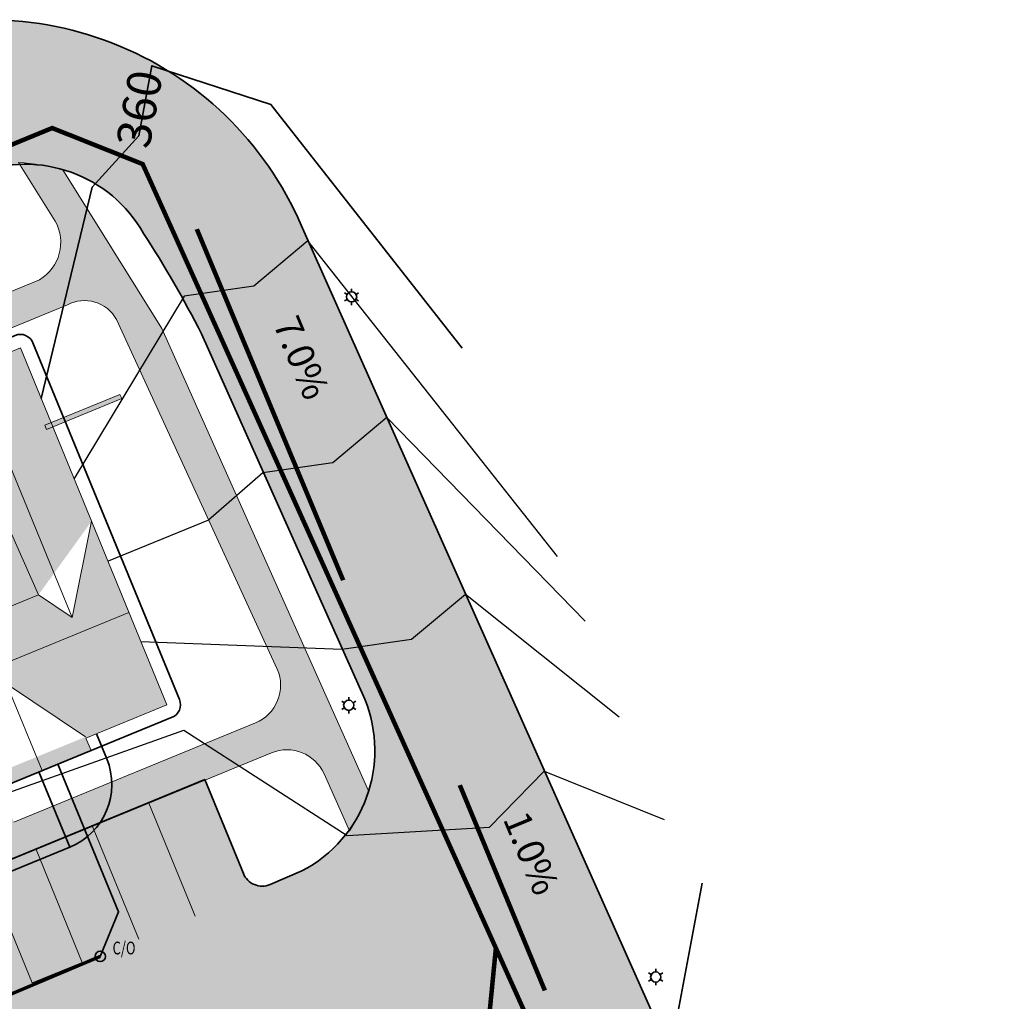
# Model space of a CAD drawing. Units: feet. Extents: x 1479355 to 1480157, y 669935 to 671990.
# Drawn here: x 1480011 to 1480157, y 670541 to 670686 of the extents above; entities that cross this region are included whole.
import ezdxf

# ---------------------------------------------------------------- set-up
doc = ezdxf.new("R2010")
doc.units = ezdxf.units.FT
doc.header["$MEASUREMENT"] = 0
for name, color, linetype, lineweight in [('A-DETL', 90, 'Continuous', 9), ('A-DETL-GENF', 92, 'Continuous', 9), ('A-DETL-THIN', 151, 'Continuous', 9), ('C-ELEC', 240, 'U-ELEC', 35), ('C-ELEC-STRC', 240, 'Continuous', 35), ('C-HATCH-PAVE', 21, 'Continuous', 25), ('C-HATCH-PLAN', 23, 'Continuous', 25), ('C-ROAD-EOP', 3, 'Continuous', 35), ('C-SSWR', 105, 'U-SSWR', 35), ('C-SSWR-SERV', 105, 'U-SSWR-SERV', 35), ('C-SSWR-STRC', 105, 'Continuous', 35), ('C-STRM-UNDR', 66, 'U-STRM-UNDR', 35), ('C-TOPO-MAJR', 10, 'Continuous', 35), ('C-TOPO-MINR', 4, 'Continuous', 25), ('C-TOPO-TEXT', 3, 'Continuous', 35), ('C-WALK-CONC', 9, 'Continuous', 20), ('X-ARCH', 7, 'Continuous', 9)]:
    doc.layers.add(name, color=color, linetype=linetype, lineweight=lineweight)
doc.layers.add('C-TOPO-MAJR-LABL', color=10, linetype='Continuous')
doc.layers.add('C-WATER', color=152, linetype='U-WATER')
doc.styles.add('EV_TEXT', font='romans.shx', dxfattribs={"width": 0.75, "height": 0.1, "bigfont": 'special.shx'})
doc.styles.get("Standard").update_dxf_attribs({"font": 'simplex.shx'})
doc.linetypes.add('U-ELEC', pattern='A,1.5,-0.025,["E",Standard,S=0.075,R=0,X=0,Y=-0.035],-0.1', length=1.625)
doc.linetypes.add('U-SSWR', pattern='A,1.5,-0.025,["S",Standard,S=0.075,R=0,X=0,Y=-0.035],-0.1', length=1.625)
doc.linetypes.add('U-SSWR-SERV', pattern='A,1.5,-0.025,["SS",Standard,S=0.075,R=0,X=0,Y=-0.035],-0.17', length=1.695)
doc.linetypes.add('U-STRM-UNDR', pattern='A,1.5,-0.025,["UD",Standard,S=0.075,R=0,X=0,Y=-0.035],-0.17', length=1.695)
doc.linetypes.add('U-WATER', pattern='A,1.5,-0.05,["W",Standard,S=0.1,R=0,X=0,Y=-0.05],-0.15', length=1.7)
doc.dimstyles.get("Standard").update_dxf_attribs({"dimtxt": 0.18, "dimasz": 0.18, "dimexe": 0.18, "dimexo": 0.0625, "dimgap": 0.09, "dimtad": 0, "dimtih": 1, "dimtoh": 1, "dimdec": 4, "dimzin": 0, "dimdsep": 46, "dimtxsty": 'Standard', "dimcen": 0.09, "dimadec": 0, "dimazin": 0, "dimtfac": 1, "dimtdec": 4, "dimtofl": 0, "dimtmove": 0, "dimatfit": 3, "dimfxl": 1, "dimtolj": 1, "dimtzin": 0, "dimarcsym": 0})

# ---------------------------------------------------------------- blocks, each defined once
blk = doc.blocks.new('EV_LIGHTPOLE')
for p, q in [((-0.03247593846754171, 0.01875000818984063), (-0.05196151288691908, 0.03000001963812338)), ((0, 0.03750406878828016), (0, 0.06000000000062755)), ((0.03247066925393938, 0.01874694635921514), (0.05196152649006081, 0.02999999607277459)), ((-0.03247597248991951, -0.01874998854179921), (-0.05196154009900056, -0.02999997250731212)), ((0, -0.03750406878828016), (0, -0.06000000000051386)), ((0.03248120682548006, -0.01875306951990297), (0.05196149928377736, -0.03000004320631433))]:
    blk.add_line(p, q)
blk.add_circle((0, 0), 0.03750000000000001)
blk = doc.blocks.new('EV_SCO')
blk.add_circle((0, 0), 0.03875099448185775)
at = {"style": 'EV_TEXT', "width": 0.75, "flags": 8}
blk.add_attdef('C/O', (0.0907364354229685, 0.01493611615114787), '', height=0.0938, dxfattribs=at)
blk = doc.blocks.new('A$C3ac5f5c3')
at = {"flags": 128}
for points in [[(2.728484105318785e-12, 749.9999999999991), (683.5000000000045, 749.9999999999909), (683.5000000000027, 594.875), (707.5000000000027, 594.875), (707.5000000000027, 407.9999999999991), (695.5000000000018, 407.9999999999991), (695.5000000000018, 342.0000000000009), (707.5000000000018, 342.0000000000009), (707.5000000000018, 155.125), (683.5, 155.125), (683.4999999999991, 0), (0, 0), (1.818989403545856e-12, 193.2500000000018), (36.00000000000273, 193.2500000000018), (36.00000000000273, 325.2500000000045), (35.25000000000182, 325.2500000000045), (35.25, 330.0000000000045), (12.00000000000182, 330.0000000000045), (12.00000000000182, 420.0000000000055), (35.25000000000273, 420.0000000000055), (35.25000000000273, 424.7500000000045), (36.00000000000273, 424.7500000000045), (35.99999999999909, 556.7500000000036), (2.728484105318785e-12, 556.7500000000027)], [(36.00000000000273, 147.2057294491769), (416.8975685370606, 136.6252414342498), (416.8975685370606, 613.374758565752), (36.00000000000273, 602.7942705508276)]]:
    blk.add_lwpolyline(points, close=True, dxfattribs=at)
for points in [[(331.9604306884339, 750.0000000000036), (476.8979306884348, 653.3750000000018), (416.8975685370606, 613.374758565752)], [(506.6250000000027, 750.0000000000018), (506.6250000000027, 0)], [(2.728484105318785e-12, 653.3750000000009), (476.8979306884357, 653.3750000000009)], [(681.2895693115634, 594.875), (541.1333193115634, 501.4375), (681.2895693115615, 407.9999999999991)], [(707.5000000000027, 501.4374999999991), (541.1333193115643, 501.4374999999991)], [(681.2895693115643, 342.0000000000018), (541.1333193115643, 248.5625000000018), (681.2895693115624, 155.1250000000009)], [(707.5000000000036, 248.5625000000009), (541.1333193115652, 248.5625000000009)], [(331.9604306884321, 0), (476.897930688433, 96.625), (416.8975685370588, 136.6252414342507)], [(9.094947017729282e-13, 96.62500000000182), (476.8979306884339, 96.62500000000182)]]:
    blk.add_lwpolyline(points, dxfattribs=at)
blk = doc.blocks.new('A$C02dbc4bf')
at = {"layer": 'A-DETL-GENF'}
h = blk.add_hatch(color=8, dxfattribs=at)
h.paths.add_polyline_path([(1389.999999983249, 1506.401597669947), (1397.99999998325, 1506.401597669947), (1397.999999983248, 1709.401597669947), (1389.999999983247, 1709.401597669947), (1389.999999983249, 1509.36491702284)])
h.paths.add_polyline_path([(1397.99999998325, 2435.401597669939), (1397.999999983248, 2863.867073541089), (1311.999999983274, 2863.867073541092), (1311.999999983274, 2855.867073541086), (1389.999999983249, 2855.867073541081), (1389.999999983251, 2435.401597669939)])
h.paths.add_polyline_path([(1397.999999983252, 2935.867073541089), (1397.999999983248, 3239.401597669945), (1389.99999998325, 3239.401597669945), (1389.999999983249, 2947.867073541087), (1311.999999983274, 2947.867073541086), (1311.999999983274, 2935.867073541089), (1389.999999983249, 2935.867073541089)])
h.paths.add_polyline_path([(1502.249999983253, 3965.401597669945), (1502.249999983253, 4109.401597669946), (1494.249999983253, 4109.401597669946), (1494.249999983254, 3965.401597669945)])
at = {"layer": 'A-DETL-THIN', "true_color": 0xe07000, "transparency": 33554636}
h = blk.add_hatch(color=32, dxfattribs=at)
h.paths.add_polyline_path([(1350.999999983258, 3977.401597669957), (2034.49999998326, 3977.401597669948), (2034.499999983258, 3822.276597669957), (2058.499999983258, 3822.276597669957), (2058.499999983258, 3635.401597669957), (2046.499999983257, 3635.401597669957), (2046.499999983257, 3569.401597669958), (2058.499999983257, 3569.401597669958), (2058.499999983257, 3382.526597669957), (2034.499999983255, 3382.526597669957), (2034.499999983254, 3227.401597669957), (1350.999999983255, 3227.401597669957), (1350.999999983257, 3420.651597669959), (1386.999999983258, 3420.651597669959), (1386.999999983258, 3552.651597669962), (1386.249999983257, 3552.651597669962), (1386.249999983255, 3557.401597669962), (1362.999999983257, 3557.401597669962), (1362.999999983257, 3647.401597669963), (1386.249999983258, 3647.401597669963), (1386.249999983258, 3652.151597669962), (1386.999999983258, 3652.151597669962), (1386.999999983254, 3784.151597669961), (1350.999999983258, 3784.15159766996)])
edge = h.paths.add_edge_path(flags=16)
edge.add_line((1350.999999983258, 3880.776597669958), (1827.897930671691, 3880.776597669958))
edge = h.paths.add_edge_path()
edge.add_line((1682.960430671689, 3977.401597669961), (1827.89793067169, 3880.776597669959))
edge.add_line((1827.89793067169, 3880.776597669959), (1767.897568520316, 3840.776356235709))
edge = h.paths.add_edge_path()
edge.add_line((1857.624999983258, 3977.401597669959), (1857.624999983258, 3227.401597669957))
edge = h.paths.add_edge_path(flags=16)
edge.add_line((1350.999999983256, 3324.026597669959), (1827.897930671689, 3324.026597669959))
edge = h.paths.add_edge_path(flags=17)
edge.add_line((1682.960430671687, 3227.401597669957), (1827.897930671688, 3324.026597669957))
edge.add_line((1827.897930671688, 3324.026597669957), (1767.897568520314, 3364.026839104208))
h.paths.add_polyline_path([(1386.999999983258, 3374.607327119134), (1767.897568520316, 3364.026839104207), (1767.897568520316, 3840.776356235709), (1386.999999983258, 3830.195868220785)], flags=16)
edge = h.paths.add_edge_path(flags=16)
edge.add_line((2032.289569294819, 3822.276597669957), (1892.133319294819, 3728.839097669957))
edge.add_line((1892.133319294819, 3728.839097669957), (2032.289569294817, 3635.401597669957))
edge = h.paths.add_edge_path(flags=17)
edge.add_line((2058.499999983258, 3728.839097669957), (1892.13331929482, 3728.839097669957))
edge = h.paths.add_edge_path(flags=16)
edge.add_line((2032.28956929482, 3569.401597669959), (1892.13331929482, 3475.964097669959))
edge.add_line((1892.13331929482, 3475.964097669959), (2032.289569294818, 3382.526597669958))
edge = h.paths.add_edge_path()
edge.add_line((2058.499999983259, 3475.964097669958), (1892.13331929482, 3475.964097669958))
blk.add_hatch(color=32, dxfattribs=at).paths.add_polyline_path([(1767.897568520316, 3840.776356235709), (1386.999999983258, 3830.195868220785), (1386.999999983258, 3374.607327119134), (1767.897568520316, 3364.026839104207)])
at = {"layer": 'A-DETL'}
for p, q in [((2399.707031233155, 3881.402262105368), (2183.707031233172, 3881.40226210537)), ((2399.707031233153, 3773.402262105368), (2183.70703123317, 3773.40226210537)), ((2399.707031233148, 3665.402262105368), (2183.707031233169, 3665.40226210537)), ((2399.707031233148, 3665.402262105368), (2399.707031233147, 3569.40226210537)), ((2399.707031233147, 3569.40226210537), (2183.707031233166, 3569.402262105372))]:
    blk.add_line(p, q, dxfattribs=at)
at = {"layer": 'A-DETL-THIN'}
for p, q in [((1502.249999983259, 4109.401597669952), (1494.249999983261, 4109.401597669952)), ((1494.249999983261, 4109.401597669952), (1494.249999983261, 3965.401597669952)), ((1502.249999983259, 3965.401597669952), (1502.249999983259, 4109.401597669952)), ((1494.249999983261, 3965.401597669952), (1502.249999983259, 3965.401597669952))]:
    blk.add_line(p, q, dxfattribs=at)
blk.add_blockref('A$C3ac5f5c3', (1350.999999983255, 3227.401597669957), dxfattribs=at)

msp = doc.modelspace()

# ---------------------------------------------------------------- hatches: boundary and pattern name
at = {"layer": 'C-HATCH-PAVE', "transparency": 33554636}
h = msp.add_hatch(color=256, dxfattribs=at)
h.dxf.hatch_style = 1
edge = h.paths.add_edge_path(flags=16)
edge.add_line((1480062.214418938, 670585.6910395974), (1480038.093438332, 670639.6478664378))
edge.add_arc((1479901.203275435, 670570.5846411525), 153.3252940152139, 26.7716578310426, 33.15848901186356)
edge.add_arc((1480012.038843757, 670644.5621082237), 20.11823370374807, 29.42855821758664, 110.8678294485542)
edge.add_line((1480004.872459245, 670663.3606789245), (1479995.304621093, 670659.4344346349))
edge.add_arc((1479996.193571198, 670656.5459283551), 3.022201320052327, 107.1059714006362, 206.3839721779721)
edge.add_line((1479993.486174134, 670655.2029086396), (1479999.103531465, 670641.5348457976))
edge.add_line((1479999.103531465, 670641.5348457976), (1479941.757766038, 670617.9666445445))
edge.add_line((1479941.757766038, 670617.9666445445), (1479936.055781862, 670631.840620053))
edge.add_arc((1479933.275000099, 670630.702257463), 3.0047656481834, 22.26261397802289, 116.7588345803048)
edge.add_line((1479931.922146053, 670633.3852413486), (1479904.330092801, 670622.0445126934))
edge.add_arc((1479905.559851965, 670619.269980612), 3.034853517327078, 113.9044149018073, 208.9298087647089)
edge.add_line((1479902.903708788, 670617.8019072848), (1479908.460224814, 670604.2818825223))
edge.add_line((1479908.460224814, 670604.2818825223), (1479834.465688761, 670573.8713002508))
edge.add_line((1479834.465688761, 670573.8713002508), (1479828.737945698, 670587.8060419804))
edge.add_arc((1479825.960023752, 670586.57303025), 3.039271009515473, 23.93457698396981, 119.048104918613)
edge.add_line((1479824.484324646, 670589.2299985259), (1479812.285761134, 670584.082402505))
edge.add_arc((1479825.403451197, 670559.2279996211), 28.10364985760719, 117.8242560265434, 205.8283448635018)
edge.add_line((1479800.107261882, 670546.9839013914), (1479821.680132311, 670494.5297852518))
edge.add_arc((1479847.229648557, 670505.9849846131), 27.99998879974746, 204.1492165948742, 291.036170449727)
edge.add_line((1479857.280447292, 670479.8510829229), (1479861.378637086, 670481.5275134979))
edge.add_arc((1479860.290799862, 670484.2840009652), 2.963378643326643, 291.5364810571684, 383.0556016657791)
edge.add_line((1479863.017479353, 670485.44453185), (1479857.315495178, 670499.3185073581))
edge.add_line((1479857.315495178, 670499.3185073581), (1479939.634432746, 670533.1502867966))
edge.add_line((1479939.634432746, 670533.1502867966), (1479946.476813758, 670516.5015161845))
edge.add_line((1479946.476813758, 670516.5015161845), (1479963.125584369, 670523.3438971958))
edge.add_line((1479963.125584369, 670523.3438971958), (1479956.283203358, 670539.992667808))
edge.add_line((1479956.283203358, 670539.992667808), (1480038.602124751, 670573.8244406048))
edge.add_line((1480038.602124751, 670573.8244406048), (1480044.303938263, 670559.9508803509))
edge.add_arc((1480047.079003601, 670561.0909613494), 3.000128716142839, 202.3343451326541, 292.7492025787667)
edge.add_line((1480048.239147756, 670558.3242235858), (1480052.928249815, 670560.3364879164))
edge.add_arc((1480043.715784922, 670578.0883940301), 19.99999200175157, 297.4273435455578, 382.3418859401222)
edge = h.paths.add_edge_path()
edge.add_arc((1480152.989838067, 670455.628909114), 9.999999999523624, 203.7955862427284, 291.61007959820074, ccw=False)
edge.add_line((1480143.839930546, 670451.5941609982), (1480052.834649868, 670655.6749590436))
edge.add_arc((1480006.689293099, 670635.7318956084), 50.2704657871237, 23.37299659549041, 113.9400131612085)
edge.add_line((1479986.29054512, 670681.6776332927), (1479897.119441702, 670645.0297222257))
edge.add_arc((1479895.97902203, 670647.8045079388), 2.999998797305358, 202.6726810956601, 292.34235753490935, ccw=False)
edge.add_line((1479893.21085718, 670646.6481100188), (1479886.361845918, 670663.3128817192))
edge.add_line((1479886.361845918, 670663.3128817192), (1479871.563578852, 670657.2310283541))
edge.add_line((1479871.563578852, 670657.2310283541), (1479878.27857706, 670640.8922035138))
edge.add_arc((1479875.61071799, 670639.4610818733), 3.027471084260311, -67.45812605574821, 28.210477006810493, ccw=False)
edge.add_line((1479876.771324875, 670636.6649107721), (1479873.11075583, 670635.1599261353))
edge.add_arc((1479871.954683082, 670637.981280989), 3.049024009316493, 199.3904879592675, 292.2817584051078, ccw=False)
edge.add_line((1479869.078606455, 670636.968991185), (1479862.313621699, 670653.4294424801))
edge.add_line((1479862.313621699, 670653.4294424801), (1479840.115260884, 670644.3062677991))
edge.add_line((1479840.115260884, 670644.3062677991), (1479846.881849452, 670627.8419141308))
edge.add_arc((1479844.159901289, 670626.5244918296), 3.02400451804161, -71.94155679609071, 25.826971722132384, ccw=False)
edge.add_line((1479845.097303184, 670623.6494473062), (1479841.891748049, 670622.3320149204))
edge.add_arc((1479840.496641163, 670625.0593752528), 3.063464967241204, 204.7994465270208, 297.0907776575668, ccw=False)
edge.add_line((1479837.715684247, 670623.7744253565), (1479830.865943876, 670640.5049450145))
edge.add_line((1479830.865943876, 670640.5049450145), (1479808.667583061, 670631.3817703336))
edge.add_line((1479808.667583061, 670631.3817703336), (1479815.459452435, 670614.8559038185))
edge.add_arc((1479812.715272997, 670613.5943960205), 3.020252094682313, -72.55667815216128, 24.68838849026281, ccw=False)
edge.add_line((1479813.620630458, 670610.7130333947), (1479809.98518272, 670609.22637778))
edge.add_arc((1479809.035442167, 670612.0720737714), 2.999998798870499, 202.341885942868, 288.45624211706183, ccw=False)
edge.add_line((1479806.260647066, 670610.9316769367), (1479799.418266054, 670627.5804475497))
edge.add_line((1479799.418266054, 670627.5804475497), (1479777.219905238, 670618.457272868))
edge.add_line((1479777.219905238, 670618.457272868), (1479784.096766459, 670601.7207045951))
edge.add_arc((1479781.238355321, 670600.6719505519), 3.044733038863677, -74.62788551278538, 20.148140114645287, ccw=False)
edge.add_line((1479782.045474062, 670597.7361442546), (1479778.96649904, 670596.4707342904))
edge.add_arc((1479777.600246139, 670599.1604996828), 3.016866728040448, 201.3966669974157, 296.9280649368083, ccw=False)
edge.add_line((1479774.791310796, 670598.0598784514), (1479767.970588229, 670614.6559500833))
edge.add_line((1479767.970588229, 670614.6559500833), (1479753.160846123, 670608.5693806582))
edge.add_line((1479753.160846123, 670608.5693806582), (1479805.127716126, 670482.1244345636))
edge.add_arc((1479844.42935919, 670497.2252287915), 42.10288747589821, 201.0181764552503, 239.5858674283696)
edge.add_arc((1479813.571489416, 670442.773283574), 20.49978933099636, 18.349088601093513, 62.25495528191948, ccw=False)
edge.add_line((1479833.02898979, 670449.226735503), (1479841.734242183, 670428.0452564269))
edge.add_line((1479841.734242183, 670428.0452564269), (1480061.867986939, 670518.5167386841))
edge.add_line((1480061.867986939, 670518.5167386841), (1480056.214426641, 670532.2728900012))
edge.add_arc((1480058.946544227, 670533.5269047796), 3.006163597081936, 113.7910703013207, 204.6546518753566, ccw=False)
edge.add_line((1480057.733849738, 670536.277612261), (1480063.145979355, 670538.4781991874))
edge.add_arc((1480069.84868374, 670519.4080730851), 20.2137565934725, 18.045925584939425, 109.36538507714991, ccw=False)
edge.add_line((1480089.068095677, 670525.6698747735), (1480125.217499705, 670444.1769433136))
edge.add_arc((1480115.765632464, 670440.8870953183), 10.00804147557712, -69.03682593390982, 19.191131003753526, ccw=False)
edge.add_line((1480119.346187764, 670431.541480415), (1480156.672719219, 670446.3317920122))
at = {"layer": 'C-HATCH-PLAN', "transparency": 33554636}
h = msp.add_hatch(color=256, dxfattribs=at)
h.dxf.hatch_style = 1
edge = h.paths.add_edge_path()
edge.add_arc((1480043.793382519, 670587.7436078318), 5.999997599879293, -67.67489720087792, 23.212970266451407, ccw=False)
edge.add_line((1480046.072550499, 670582.1933497733), (1480010.387160174, 670567.539436722))
edge.add_line((1480010.387160174, 670567.539436722), (1480008.323024373, 670572.5660457583))
edge.add_line((1480008.323024373, 670572.5660457583), (1480007.397981363, 670572.1861844283))
edge.add_line((1480007.397981363, 670572.1861844283), (1480007.018120033, 670573.111227438))
edge.add_line((1480007.018120033, 670573.111227438), (1480001.930383479, 670571.0219901226))
edge.add_line((1480001.930383479, 670571.0219901226), (1480002.310244809, 670570.0969471126))
edge.add_line((1480002.310244809, 670570.0969471126), (1480001.385201799, 670569.7170857826))
edge.add_line((1480001.385201799, 670569.7170857826), (1480003.449337601, 670564.6904767465))
edge.add_line((1480003.449337601, 670564.6904767465), (1479952.572023283, 670543.7981246245))
edge.add_line((1479952.572023283, 670543.7981246245), (1479949.533132643, 670551.1984687027))
edge.add_line((1479949.533132643, 670551.1984687027), (1479936.582530506, 670545.8804100816))
edge.add_line((1479936.582530506, 670545.8804100816), (1479939.621421147, 670538.4800660034))
edge.add_line((1479939.621421147, 670538.4800660034), (1479892.44417643, 670519.107117136))
edge.add_line((1479892.44417643, 670519.107117136), (1479891.139763288, 670522.2836401529))
edge.add_line((1479891.139763288, 670522.2836401529), (1479890.214720279, 670521.9037788229))
edge.add_line((1479890.214720279, 670521.9037788229), (1479889.834858948, 670522.8288218325))
edge.add_line((1479889.834858948, 670522.8288218325), (1479884.747122395, 670520.7395845171))
edge.add_line((1479884.747122395, 670520.7395845171), (1479885.126983725, 670519.8145415074))
edge.add_line((1479885.126983725, 670519.8145415074), (1479884.201940715, 670519.4346801774))
edge.add_line((1479884.201940715, 670519.4346801774), (1479885.506353857, 670516.2581571607))
edge.add_line((1479885.506353857, 670516.2581571607), (1479823.672317965, 670490.8665171282))
edge.add_arc((1479842.925094553, 670502.5801520816), 22.53616316457349, 211.3168647710482, 224.5447338518362)
edge.add_line((1479826.863503574, 670486.7718015854), (1480048.453381351, 670577.765868691))
edge.add_arc((1480050.732549331, 670572.2156106323), 5.999997600099665, 24.07895999883749, 112.32510280033429, ccw=False)
edge.add_line((1480056.210451511, 670574.6635809994), (1480059.961671524, 670566.2693550873))
edge.add_arc((1480039.252422458, 670579.8607135381), 24.77091079058836, 326.7233450012424, 341.9189137735765)
edge.add_line((1480062.800101991, 670572.1727482645), (1480032.240919658, 670640.4182668779))
edge.add_line((1480032.240919658, 670640.4182668779), (1480017.640762012, 670663.8711008929))
edge.add_arc((1480008.532233601, 670629.0487029582), 35.99395348848309, 75.3415055418778, 85.91503084926747)
edge.add_line((1480011.096290789, 670664.951213991), (1480016.487175464, 670656.2916141067))
edge.add_arc((1480010.919042611, 670653.1326448602), 6.401811474921827, -59.2767581509342, 29.567545824618776, ccw=False)
edge.add_line((1480014.189674781, 670647.6293589897), (1479797.303652416, 670558.5668915551))
edge.add_arc((1479825.294283004, 670559.2907490866), 27.99998875788119, 181.4813792601198, 192.1155551261105)
edge.add_line((1479797.917957827, 670553.4139991171), (1479859.58041706, 670578.7351847631))
edge.add_line((1479859.58041706, 670578.7351847631), (1479861.234396602, 670574.7073933247))
edge.add_line((1479861.234396602, 670574.7073933247), (1479868.63474068, 670577.7462839655))
edge.add_line((1479868.63474068, 670577.7462839655), (1479866.980761138, 670581.7740754038))
edge.add_line((1479866.980761138, 670581.7740754038), (1479924.292223306, 670605.3085565238))
edge.add_line((1479924.292223306, 670605.3085565238), (1479927.014562458, 670598.6790825452))
edge.add_line((1479927.014562458, 670598.6790825452), (1479932.564820517, 670600.9582505258))
edge.add_line((1479932.564820517, 670600.9582505258), (1479929.842480985, 670607.587725429))
edge.add_line((1479929.842480985, 670607.587725429), (1479977.523400804, 670627.1675043489))
edge.add_line((1479977.523400804, 670627.1675043489), (1479979.36907221, 670623.33103689))
edge.add_line((1479979.36907221, 670623.33103689), (1479986.306894783, 670626.1799968657))
edge.add_line((1479986.306894783, 670626.1799968657), (1479984.923745349, 670630.2063938533))
edge.add_line((1479984.923745349, 670630.2063938533), (1480018.322147674, 670643.9160910313))
edge.add_arc((1480020.850230849, 670639.2332260133), 5.321694214754968, 28.314326729735683, 118.36275653044859, ccw=False)
edge.add_line((1480025.53523108, 670641.7573500492), (1480049.307657139, 670590.108506692))

# ---------------------------------------------------------------- linework, layer by layer
at = {"layer": 'C-ELEC', "flags": 128}
msp.add_lwpolyline([(1479901.479623279, 670513.5572551683), (1479983.505671154, 670549.4026393257), (1480018.662884363, 670563.8396607739, 0.4142135623665589), (1480024.114703341, 670576.8887093918), (1480024.114703341, 670576.8887093916), (1480022.595258021, 670580.5888814304)], format="xyb", dxfattribs=at)
msp.add_lwpolyline([(1480018.662884364, 670563.8396607734), (1480014.104546884, 670574.9401805908)], dxfattribs=at)
at = {"layer": 'C-ROAD-EOP', "flags": 128}
for points in [[(1480143.839930546, 670451.5941609982), (1480052.834649868, 670655.6749590436, 0.4171151026936374), (1479986.29054512, 670681.6776332927)], [(1479956.283203358, 670539.992667808), (1480038.602124751, 670573.8244406048), (1480044.303938263, 670559.9508803509, 0.4163358869515667), (1480048.239147756, 670558.3242235858), (1480052.928249815, 670560.3364879164, 0.3884495256526994), (1480062.214418938, 670585.6910395974), (1480038.093438332, 670639.6478664378, 0.0278750246438599), (1480029.561202036, 670654.4469596478, 0.3710985664314346), (1480004.872459245, 670663.3606789245), (1479995.304621093, 670659.4344346349, 0.4624779418911676), (1479993.486174134, 670655.2029086396), (1479999.103531465, 670641.5348457976), (1479941.757766038, 670617.9666445445), (1479936.055781862, 670631.840620053, 0.4373893269606036), (1479931.922146053, 670633.3852413486), (1479904.330092801, 670622.0445126934, 0.4401427911634487), (1479902.903708788, 670617.8019072848), (1479908.460224814, 670604.2818825223), (1479834.465688761, 670573.8713002508), (1479828.737945698, 670587.8060419804, 0.4406019250107516), (1479824.484324646, 670589.2299985259), (1479812.285761134, 670584.082402505, 0.404046979202787), (1479800.107261882, 670546.9839013914), (1479821.680132311, 670494.5297852518, 0.3983878905003419)]]:
    msp.add_lwpolyline(points, format="xyb", dxfattribs=at)
at = {"layer": 'C-SSWR', "const_width": 0.5, "flags": 128}
msp.add_lwpolyline([(1479816.960051993, 670460.611256975), (1480023.159819398, 670547.7118300876)], dxfattribs=at)
at = {"layer": 'C-SSWR-SERV', "flags": 128}
msp.add_lwpolyline([(1480016.910520869, 670576.0924308093), (1480025.869667983, 670554.2750049352), (1480023.159819398, 670547.7118300876)], dxfattribs=at)
at = {"layer": 'C-STRM-UNDR', "flags": 128}
msp.add_lwpolyline([(1479952.790805147, 670615.659980082), (1480010.605993257, 670639.4013132122, -0.4142135623880743), (1480013.215802981, 670638.3109494167), (1480034.85207124, 670585.6220413191, -0.4142135623565328), (1480033.761707445, 670583.0122315956), (1479975.946519335, 670559.2708984653, -0.4142135623880741), (1479973.336709611, 670560.3612622608), (1479951.700441352, 670613.0501703584, -0.4142135623565328)], format="xyb", close=True, dxfattribs=at)
at = {"layer": 'C-TOPO-MAJR', "flags": 128}
for points, elevation in [([(1480076.595477627, 670637.5410510511), (1480048.366796526, 670673.5139896864), (1480030.755280247, 670679.226586737), (1480028.874147441, 670668.8882413825), (1480021.982614755, 670661.2873144505), (1480014.430106345, 670630.0887857189)], 360), ([(1480081.203782541, 670500.606800486), (1480089.085724482, 670525.1789364243), (1480099.382422756, 670526.6422443048), (1480107.351834109, 670533.3244406501), (1480112.047414077, 670558.5041577171)], 350)]:
    msp.add_lwpolyline(points, dxfattribs=dict(at, elevation=elevation))
at = {"layer": 'C-TOPO-MINR', "flags": 128}
for points, elevation in [([(1480090.672942126, 670606.7358944421), (1480053.824234911, 670653.3588753424), (1480045.854823559, 670646.676678997), (1480035.558125284, 670645.2133711167), (1480019.282335503, 670618.2725772533)], 358), ([(1480094.769652322, 670597.2168554538), (1480065.46066952, 670627.2644330179), (1480057.491258167, 670620.5822366726), (1480047.194559892, 670619.1189287922), (1480039.164092166, 670612.1467873903), (1480024.303699709, 670606.044489027)], 356), ([(1480099.780208962, 670583.028448394), (1480077.097104128, 670601.1699906936), (1480069.127692775, 670594.4877943483), (1480058.830994501, 670593.0244864678), (1480029.17532157, 670594.1810552103)], 354), ([(1479920.053977667, 670542.6939317315), (1479987.904627105, 670564.1813982741), (1480035.499585433, 670581.1169493515), (1480059.647919609, 670565.5634563179), (1480080.634548617, 670566.7733602123), (1480088.733538736, 670575.0755483691), (1480106.429021378, 670567.9245687508)], 352)]:
    msp.add_lwpolyline(points, dxfattribs=dict(at, elevation=elevation))
at = {"layer": 'C-WALK-CONC', "flags": 128}
for points in [[(1479826.863503574, 670486.7718015854), (1480048.453381351, 670577.765868691, -0.4052760860701556), (1480056.210451511, 670574.6635809994), (1480059.961671524, 670566.2693550873, 0.06640050656395942), (1480062.800101991, 670572.1727482645), (1480032.240919658, 670640.4182668779), (1480017.640762012, 670663.8711008929, 0.04616846877093544), (1480011.096290789, 670664.951213991), (1480016.487175464, 670656.2916141067, -0.4083179653205642), (1480014.189674781, 670647.6293589897), (1479797.303652416, 670558.5668915551, 0.04643367408572958)], [(1479984.923745349, 670630.2063938533), (1480018.322147674, 670643.9160910313, -0.4144611548200637), (1480025.53523108, 670641.7573500492), (1480049.307657139, 670590.108506692), (1480049.307657139, 670590.108506692, -0.4187596151048384), (1480046.072550499, 670582.1933497733), (1480010.387160174, 670567.539436722)]]:
    msp.add_lwpolyline(points, format="xyb", dxfattribs=at)
at = {"layer": 'C-WATER', "const_width": 0.666666666, "flags": 128}
for points in [[(1479786.831512213, 670575.8871734476), (1480016.063914599, 670670.0195806437), (1480029.422663074, 670664.7010824062), (1480081.587439784, 670548.9377574837), (1480079.598221789, 670528.559201565), (1479813.303497744, 670416.0348473468)], [(1480081.587439784, 670548.9377574837), (1480127.414123314, 670447.239838119)]]:
    msp.add_lwpolyline(points, dxfattribs=at)

# ---------------------------------------------------------------- block references
at = {"layer": 'C-ELEC-STRC', "xscale": 20, "yscale": 20, "zscale": 20}
for p in [(1480060.281164364, 670645.0858331904, 267.6744719753283), (1480059.852350164, 670584.7868459016, 267.6744719753283), (1480105.190670941, 670544.6693589418, 267.6744719753283)]:
    msp.add_blockref('EV_LIGHTPOLE', p, dxfattribs=at)
at = {"layer": 'C-SSWR-STRC'}
ref = msp.add_blockref('EV_SCO', (1480023.159819398, 670547.7118300876), dxfattribs=dict(at, xscale=20, yscale=20, zscale=20))
ref.add_attrib('C/O', 'C/O', (1480024.974548107, 670548.0105524106), dxfattribs={"layer": '0', "height": 1.876, "style": 'EV_TEXT', "width": 0.7500000000000001})
at = {"layer": 'X-ARCH', "xscale": 0.083333, "yscale": 0.083333333, "rotation": 292.3251028010811}
msp.add_blockref('A$C02dbc4bf', (1479661.993958331, 670615.7905070414), dxfattribs=at)

# ---------------------------------------------------------------- texts
at = {"layer": 'C-TOPO-MAJR-LABL', "color": 10, "linetype": 'Continuous', "lineweight": -3, "insert": (1480029.572476137, 670672.7261220529, 360), "char_height": 5, "attachment_point": 5, "rotation": 79.68746258305306, "style": 'EV_TEXT'}
msp.add_mtext('360', dxfattribs=at)
at = {"layer": 'C-TOPO-TEXT', "color": 3, "linetype": 'Continuous', "lineweight": 35, "char_height": 4, "attachment_point": 8, "style": 'EV_TEXT'}
for s, insert, rotation in [('7.0%', (1480049.89634725, 670634.8660786499), 292.64629014721487), ('1.0%', (1480083.842996559, 670561.7218928916, -0.5048562231537421), 292.52032550266364)]:
    msp.add_mtext(s, dxfattribs=dict(at, insert=insert, rotation=rotation))

# ---------------------------------------------------------------- leaders
at = {"layer": 'C-TOPO-TEXT', "color": 3, "linetype": 'Continuous', "lineweight": 35}
for points in [[(1480059.036001029, 670603.2849674039, 1.215226854810226), (1480037.414648707, 670655.1088773734, -1.215226854810226)], [(1480088.814804995, 670542.6639353564, 0.7103706316564835), (1480076.242501568, 670572.9857321697, -0.7103706316564835)]]:
    msp.add_leader(points, dimstyle='Standard', override={"dimscale": 0.75, "dimasz": 7.5, "dimclrd": 256, "dimlwd": 65535}, dxfattribs=at)

doc.saveas('drawing.dxf')
